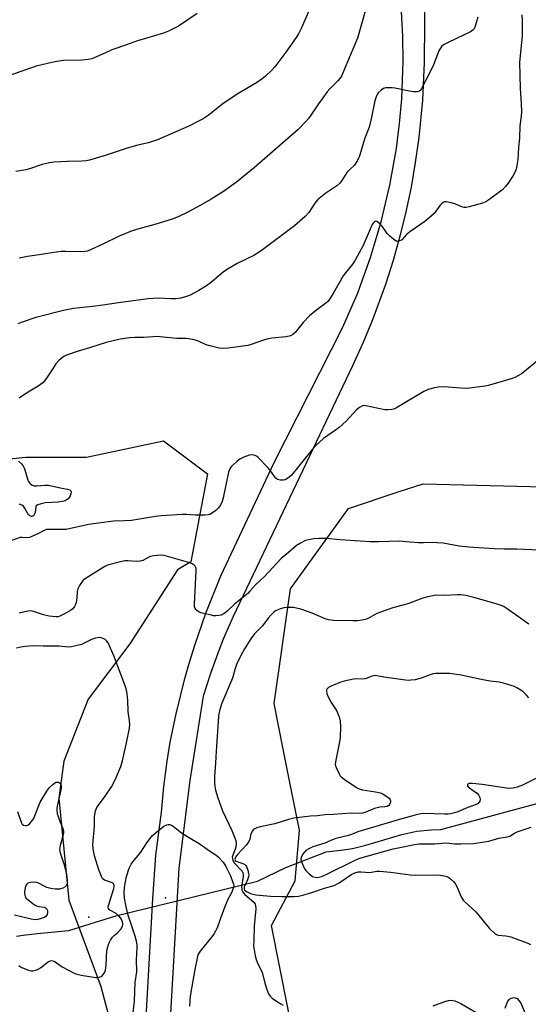
# Model space of a CAD drawing. Units: inches. Extents: x 1273768 to 1279768, y 565449 to 569449.
# Drawn here: x 1275634 to 1275832, y 565970 to 566354 of the extents above; entities that cross this region are included whole.
import ezdxf

# ---------------------------------------------------------------- set-up
doc = ezdxf.new("R2010")
doc.units = ezdxf.units.IN
doc.header["$MEASUREMENT"] = 0
for name, color, linetype in [('ELEV-Spot Elevation', 7, 'Continuous'), ('HYDRO-Hidden Single Line Stream', 5, 'Continuous'), ('HYDRO-Single Line Stream', 4, 'Continuous'), ('NTRL-Trees', 3, 'Continuous'), ('TRANS-Driveway', 251, 'Continuous'), ('Undefined', 1, 'Continuous')]:
    doc.layers.add(name, color=color, linetype=linetype)

msp = doc.modelspace()

# ---------------------------------------------------------------- linework, layer by layer
at = {"layer": 'ELEV-Spot Elevation'}
for p in [(1275690.42, 566011.43, 523.37), (1275660.45, 566003.96, 518.59)]:
    msp.add_point(p, dxfattribs=at)
at = {"layer": 'HYDRO-Hidden Single Line Stream'}
msp.add_line((1275670.99, 566004.44), (1275726.32, 566017.97), dxfattribs=at)
at = {"layer": 'HYDRO-Single Line Stream'}
for points in [[(1275726.32, 566017.97), (1275737.29, 566023.28), (1275753.14, 566029.46), (1275758.84, 566030.07), (1275763.31, 566030.79), (1275768.53, 566032.09), (1275782.54, 566036.18), (1275788.51, 566037.51), (1275794.03, 566038), (1275797.87, 566038.13), (1275852.19, 566052.9)], [(1275632.2, 565996.5), (1275634.83, 565996.91), (1275640.29, 565997.55), (1275652.72, 565998.69), (1275670.99, 566004.44)]]:
    msp.add_lwpolyline(points, dxfattribs=at)
at = {"layer": 'NTRL-Trees'}
for points in [[(1275614.47, 566181.26), (1275635.93, 566183.4), (1275659.54, 566183.4), (1275689.59, 566189.84), (1275706.76, 566176.96), (1275700.32, 566142.62), (1275695.02, 566139.44), (1275676.46, 566110.54), (1275660.2, 566089.04), (1275650.67, 566064.75), (1275648.81, 566050.32), (1275652.65, 566010.63), (1275665.13, 565976.94), (1275673.56, 565944.99), (1275670.07, 565917.11), (1275642.77, 565906.65), (1275589.91, 565925.24)], [(1276212.36, 565996.11), (1275955.65, 565943.6), (1275792.79, 565927.35), (1275741.52, 565950.8), (1275738.06, 565968.55), (1275731.8, 566000.67), (1275740.94, 566018.18), (1275742.68, 566037.93), (1275739.48, 566053.94), (1275736.49, 566068.87), (1275732.81, 566087.3), (1275739.2, 566132.03), (1275761.85, 566163.4), (1275781.58, 566169.96), (1275790.9, 566173.06), (1275863.97, 566171.24), (1276021.52, 566168.64), (1276149.88, 566172.08)]]:
    msp.add_lwpolyline(points, dxfattribs=at)
at = {"layer": 'TRANS-Driveway'}
for points in [[(1275792.21, 566443.62), (1275791.29, 566337.44), (1275790.63, 566322.74), (1275789.22, 566308.1), (1275787.87, 566298.39), (1275786.19, 566288.72), (1275784.18, 566279.12), (1275781.85, 566269.59), (1275779.2, 566260.15), (1275776.23, 566250.8), (1275771.18, 566236.99), (1275767.42, 566227.93), (1275763.37, 566219), (1275716.76, 566121.21), (1275712.94, 566112.46), (1275711.17, 566108.02), (1275707.91, 566099.04), (1275705.13, 566090.21), (1275699.9, 566057.26), (1275695.54, 566023.1), (1275689.62, 565918.81)], [(1275681.69, 565944.08), (1275685.45, 566011.07), (1275686.66, 566028.09), (1275688.87, 566044.96), (1275689.77, 566054.89), (1275691.03, 566064.78), (1275692.22, 566072.16), (1275694.56, 566083.3), (1275697.98, 566097.1), (1275699.5, 566102.58), (1275701.84, 566110.11), (1275706.17, 566122.52), (1275712.04, 566137.16), (1275732.78, 566181.35), (1275759.61, 566234.12), (1275765.4, 566247.53), (1275770.4, 566261.26), (1275774.6, 566275.26), (1275777.97, 566289.48), (1275780.5, 566303.87), (1275781.72, 566313.54), (1275782.57, 566323.24), (1275783.13, 566337.84), (1275783.03, 566347.58), (1275782.17, 566362.17)]]:
    msp.add_lwpolyline(points, dxfattribs=at)
at = {"layer": 'Undefined'}
for points, elevation in [([(1275770.25, 566364.29), (1275765.29, 566346.82), (1275762.41, 566340.1), (1275759.75, 566333.58), (1275759.01, 566332.05), (1275758.43, 566331.14), (1275757.68, 566330.27), (1275754.52, 566327.08), (1275753.53, 566325.97), (1275750.08, 566321.2), (1275746.29, 566315.71), (1275744.96, 566314.17), (1275742.17, 566311.22), (1275725.09, 566296.42), (1275718.05, 566290.64), (1275713.02, 566287.1), (1275708.21, 566284.11), (1275703.93, 566281.61), (1275698.53, 566278.68), (1275695.58, 566277.32), (1275693.37, 566276.45), (1275686.21, 566274.22), (1275679.94, 566272.51), (1275677.4, 566271.7), (1275672.27, 566269.6), (1275665.99, 566266.45), (1275661.37, 566264.38), (1275659.99, 566263.83), (1275658.87, 566263.59), (1275657.16, 566263.46), (1275651.36, 566263.69), (1275649.63, 566263.64), (1275646.78, 566263.23), (1275641.98, 566262.42), (1275636.52, 566261.67), (1275633.29, 566261.05)], 530), ([(1275702.73, 566356.47), (1275695.47, 566351.6), (1275694.18, 566350.87), (1275691.51, 566349.55), (1275689.59, 566348.83), (1275682.55, 566346.8), (1275679.43, 566345.82), (1275675.23, 566344.21), (1275669.45, 566342.28), (1275668.36, 566341.84), (1275664.61, 566340.05), (1275661.66, 566338.87), (1275660.24, 566338.58), (1275657.92, 566338.34), (1275650.64, 566338.12), (1275648.05, 566337.83), (1275646.06, 566337.44), (1275639.88, 566335.92), (1275629.14, 566332.16)], 534), ([(1275746.62, 566358.07), (1275743.33, 566350.64), (1275742.26, 566348.59), (1275741.36, 566347.1), (1275737.36, 566341.4), (1275733.05, 566335.73), (1275731.71, 566334.22), (1275729.47, 566332.05), (1275728.08, 566330.97), (1275725.89, 566329.45), (1275718.97, 566325.45), (1275714.42, 566322.41), (1275712.79, 566321.25), (1275706.98, 566316.68), (1275705.07, 566315.4), (1275703.32, 566314.44), (1275699.49, 566312.55), (1275687.25, 566307.18), (1275683.6, 566306.01), (1275679.56, 566305.09), (1275675.39, 566303.98), (1275667.29, 566301.21), (1275660.8, 566299.31), (1275659.4, 566299.01), (1275657.75, 566298.83), (1275652.11, 566298.78), (1275646.91, 566298.45), (1275645.19, 566298.27), (1275642.33, 566297.54), (1275637.3, 566295.87), (1275635.88, 566295.48), (1275632.05, 566294.82)], 532), ([(1275812.25, 566355.01), (1275811.25, 566351.62), (1275810.81, 566350.58), (1275810.31, 566349.94), (1275809.38, 566349.33), (1275804.13, 566346.94), (1275800.1, 566344.97), (1275798.81, 566344.26), (1275798.15, 566343.7), (1275797.64, 566343), (1275797.09, 566341.97), (1275794.99, 566336.5), (1275793.31, 566332.9), (1275790.33, 566327.24), (1275789.91, 566326.6), (1275789.6, 566326.31), (1275789.21, 566326.1), (1275788.72, 566325.98), (1275787.1, 566325.97), (1275785.66, 566326.19), (1275779.9, 566327.41), (1275778.77, 566327.51), (1275777.08, 566327.52), (1275776.27, 566327.44), (1275775.49, 566327.19), (1275774.52, 566326.55), (1275773.42, 566325.55), (1275773.06, 566325.1), (1275772.66, 566324.36), (1275772.01, 566322.48), (1275770.62, 566315.41), (1275769.86, 566312.17), (1275768.21, 566307.82), (1275766.11, 566300.98), (1275765.69, 566299.95), (1275765.16, 566298.98), (1275764.08, 566297.39), (1275762.13, 566295.49), (1275761.2, 566294.43), (1275759.23, 566291.35), (1275758.4, 566290.29), (1275757.19, 566289.25), (1275752.89, 566286.42), (1275749.68, 566283.8), (1275748.61, 566282.52), (1275746.26, 566278.84), (1275744.85, 566277.36), (1275740.69, 566273.64), (1275727.77, 566263.9), (1275724.8, 566262.08), (1275718.64, 566259.13), (1275714.78, 566256.86), (1275713.05, 566255.7), (1275708.28, 566251.66), (1275706.37, 566250.26), (1275703.38, 566248.38), (1275699.97, 566246.64), (1275698.63, 566246.05), (1275696.42, 566245.47), (1275694.48, 566245.22), (1275692.49, 566245.21), (1275687.63, 566245.47), (1275683.62, 566245.18), (1275672.05, 566243.64), (1275665.89, 566242.67), (1275661.9, 566242.13), (1275654.51, 566241.4), (1275650.58, 566240.66), (1275639.77, 566237.86), (1275634.1, 566235.96), (1275632.79, 566235.42)], 528), ([(1275829.47, 566355.94), (1275829.62, 566354), (1275829.56, 566347.8), (1275828.48, 566337.49), (1275828.81, 566327.22), (1275829.16, 566321.43), (1275829.25, 566318.15), (1275829.16, 566316.39), (1275828.62, 566312.7), (1275828.56, 566307.8), (1275828.19, 566304.27), (1275827.86, 566299.54), (1275827.5, 566297.21), (1275827.19, 566295.78), (1275826.72, 566294.5), (1275826.07, 566293.25), (1275824.08, 566290.29), (1275823.01, 566288.96), (1275821.89, 566287.76), (1275821.03, 566287.01), (1275816.92, 566284.01), (1275815.42, 566283.03), (1275814.05, 566282.48), (1275808.86, 566281.02), (1275807.72, 566280.79), (1275806.87, 566280.81), (1275806.04, 566281.05), (1275803.26, 566282.2), (1275801.89, 566282.61), (1275799.96, 566283), (1275799.44, 566283), (1275798.96, 566282.87), (1275798.32, 566282.45), (1275797.53, 566281.7), (1275795.16, 566278.52), (1275793.2, 566276.69), (1275791.58, 566275.39), (1275785.72, 566271.35), (1275784.45, 566270.24), (1275782.57, 566268.25), (1275782.13, 566267.95), (1275781.36, 566267.67), (1275780.84, 566267.61), (1275780.34, 566267.71), (1275779.42, 566268.3), (1275777.89, 566269.68), (1275776.86, 566270.73), (1275774.87, 566273.47), (1275773.9, 566274.56), (1275772.82, 566275.38), (1275772.4, 566275.48), (1275772.03, 566275.34), (1275771.52, 566274.84), (1275771.08, 566274.15), (1275767.53, 566265.98), (1275764.41, 566260.23), (1275763.46, 566258.78), (1275760.57, 566255.33), (1275759.73, 566254.2), (1275755.87, 566247.26), (1275754.45, 566245.16), (1275753.58, 566244.07), (1275752.98, 566243.48), (1275749.47, 566240.93), (1275746.53, 566238.52), (1275744.13, 566236.01), (1275740.94, 566232.02), (1275740.07, 566231.25), (1275739.1, 566230.73), (1275737.47, 566230.36), (1275731.87, 566229.84), (1275730.42, 566229.62), (1275729.01, 566229.21), (1275723.86, 566227.37), (1275722.48, 566227.01), (1275714.78, 566225.93), (1275713.01, 566225.76), (1275711.3, 566225.96), (1275707.64, 566226.79), (1275706.27, 566227.26), (1275703.57, 566228.53), (1275702.47, 566228.98), (1275701.06, 566229.29), (1275698.48, 566229.67), (1275697.34, 566229.75), (1275694.84, 566229.71), (1275693.4, 566229.77), (1275687.02, 566230.47), (1275685.62, 566230.41), (1275681.98, 566230.05), (1275678.36, 566230.04), (1275676.38, 566229.91), (1275672.7, 566229.47), (1275667.28, 566228.11), (1275660.72, 566226.05), (1275655.88, 566224.64), (1275651.82, 566223.19), (1275651.03, 566222.86), (1275650.3, 566222.43), (1275648.76, 566221.09), (1275647.58, 566219.8), (1275646.1, 566217.4), (1275644.47, 566215), (1275643.3, 566213.33), (1275642.56, 566212.46), (1275640.77, 566211.13), (1275636.2, 566208.39), (1275633.27, 566206.39)], 526), ([(1275839.51, 566224.38), (1275830.5, 566216.85), (1275829.34, 566215.96), (1275828.39, 566215.38), (1275826.66, 566214.47), (1275825.61, 566214.04), (1275817.67, 566211.7), (1275816.24, 566211.32), (1275815.08, 566211.11), (1275807.96, 566210.24), (1275805.62, 566210.31), (1275799.02, 566210.85), (1275796.77, 566210.77), (1275795.38, 566210.52), (1275792.91, 566209.76), (1275791.18, 566208.99), (1275780.56, 566202.69), (1275779.52, 566202.18), (1275778.68, 566201.95), (1275777.2, 566201.81), (1275776.02, 566201.86), (1275768.6, 566203.45), (1275767.77, 566203.51), (1275767, 566203.32), (1275766.06, 566202.78), (1275764.96, 566201.91), (1275760.87, 566197.49), (1275758.1, 566194.95), (1275756.73, 566193.88), (1275752.08, 566190.65), (1275749.08, 566188), (1275747.72, 566186.48), (1275739.58, 566176.41), (1275738.54, 566175.45), (1275737.11, 566174.6), (1275736.33, 566174.4), (1275735.22, 566174.47), (1275734.14, 566174.75), (1275733.44, 566175.17), (1275732.88, 566175.8), (1275731.08, 566178.51), (1275730.34, 566179.43), (1275726.54, 566183.23), (1275725.87, 566183.79), (1275725.38, 566184.07), (1275724.4, 566184.29), (1275723.1, 566184.21), (1275720.96, 566183.47), (1275719.44, 566182.69), (1275718.27, 566181.77), (1275716.49, 566180.19), (1275715.88, 566179.56), (1275715.43, 566178.85), (1275715.02, 566177.5), (1275712.9, 566167.52), (1275712.47, 566166.12), (1275711.96, 566165), (1275711.03, 566163.63), (1275710.06, 566162.63), (1275708.4, 566161.48), (1275707.64, 566161.09), (1275707.11, 566160.93), (1275705.7, 566160.8), (1275701.95, 566160.78), (1275698.61, 566161.07), (1275696.9, 566161.1), (1275688.66, 566160.52), (1275686.53, 566160.26), (1275677.08, 566158.75), (1275674.36, 566158.52), (1275670.07, 566158.47), (1275665.14, 566157.84), (1275660.47, 566157.14), (1275654.49, 566155.79), (1275651.61, 566155.25), (1275650.17, 566155.17), (1275645.17, 566155.22), (1275644.01, 566155.14), (1275643.02, 566154.85), (1275640.57, 566153.52), (1275637.33, 566152.11), (1275636.23, 566151.91), (1275634.42, 566152.07), (1275633.75, 566152), (1275628.94, 566150.34)], 524), ([(1275633.1, 566181.81), (1275634.17, 566180.77), (1275634.74, 566180.1), (1275635.26, 566179.21), (1275635.56, 566178.46), (1275636.67, 566174.45), (1275636.92, 566173.93), (1275637.4, 566173.32), (1275638.39, 566172.5), (1275639.1, 566172.22), (1275640.2, 566172.19), (1275643.34, 566172.48), (1275644.76, 566172.47), (1275649.91, 566171.33), (1275652.11, 566170.94), (1275653.02, 566170.64), (1275653.45, 566170.26), (1275653.53, 566169.86), (1275653.42, 566169.13), (1275653.16, 566168.35), (1275652.8, 566167.62), (1275652.45, 566167.2), (1275652.03, 566166.85), (1275651.3, 566166.42), (1275650.23, 566166.05), (1275648.52, 566165.79), (1275643.49, 566165.6), (1275641.82, 566165.26), (1275640.53, 566164.85), (1275639.96, 566164.44), (1275639.76, 566164.02), (1275639.49, 566161.88), (1275639.2, 566160.99), (1275638.98, 566160.69), (1275638.67, 566160.44), (1275638.05, 566160.27), (1275637.41, 566160.52), (1275636.83, 566161.04), (1275636.36, 566161.76), (1275635.43, 566163.61), (1275634.96, 566164.3), (1275634.34, 566164.74), (1275633.33, 566165.05)], 526), ([(1275836.16, 566147.12), (1275827.45, 566147.54), (1275822.53, 566147.55), (1275818.65, 566147.67), (1275808.78, 566148.3), (1275804.96, 566148.68), (1275798.69, 566149.81), (1275796.4, 566150.03), (1275794.66, 566150.08), (1275791.08, 566149.96), (1275789.1, 566149.99), (1275787.41, 566150.09), (1275784.29, 566150.43), (1275781.74, 566150.58), (1275773.6, 566150.33), (1275770.31, 566150.34), (1275758.58, 566151.1), (1275752.97, 566151.61), (1275750.39, 566151.63), (1275748.16, 566151.48), (1275746.15, 566151.16), (1275745.05, 566150.85), (1275743.02, 566149.9), (1275741.48, 566148.92), (1275738.35, 566146.2), (1275735.49, 566143.84), (1275729.03, 566136.86), (1275725.65, 566133.71), (1275723.33, 566131.07), (1275722.5, 566130.26), (1275717.34, 566126.11), (1275714.47, 566123.28), (1275713.58, 566122.54), (1275712.86, 566122.12), (1275712.1, 566121.81), (1275711.24, 566121.62), (1275710.06, 566121.52), (1275709.17, 566121.56), (1275708.29, 566121.7), (1275704.21, 566122.66), (1275703.44, 566123), (1275702.75, 566123.42), (1275702.18, 566123.94), (1275701.93, 566124.33), (1275701.75, 566124.97), (1275701.7, 566126.05), (1275702.41, 566139.14), (1275702.35, 566139.94), (1275702.22, 566140.42), (1275701.94, 566140.88), (1275701.57, 566141.27), (1275700.8, 566141.81), (1275699.87, 566142.18), (1275689.82, 566144.98), (1275688.39, 566145.16), (1275685.78, 566144.95), (1275684.39, 566144.62), (1275681.56, 566143.15), (1275680.57, 566142.8), (1275679.19, 566142.72), (1275675.67, 566142.97), (1275674.51, 566142.96), (1275672.8, 566142.62), (1275668.26, 566141.39), (1275667.44, 566141.09), (1275666.69, 566140.7), (1275659.38, 566136.21), (1275658.46, 566135.55), (1275657.89, 566134.94), (1275656.81, 566133.28), (1275656.19, 566132.03), (1275655.97, 566131), (1275655.76, 566128.49), (1275655.53, 566126.74), (1275655.33, 566125.9), (1275654.94, 566125.15), (1275654.21, 566124.27), (1275653.31, 566123.55), (1275650.77, 566122.13), (1275649.22, 566121.36), (1275648.46, 566121.12), (1275647.65, 566121.06), (1275645.03, 566121.35), (1275642.8, 566121.94), (1275638.93, 566123.23), (1275637.8, 566123.43), (1275636.67, 566123.32), (1275633.29, 566122.54)], 522), ([(1275832.11, 566118.23), (1275827.79, 566121.4), (1275823.76, 566124.2), (1275822.55, 566124.98), (1275821.77, 566125.36), (1275819.42, 566126.17), (1275810.71, 566128.6), (1275807.52, 566129.4), (1275805.46, 566129.74), (1275804.32, 566129.75), (1275799.29, 566129.49), (1275795.79, 566129.52), (1275794.69, 566129.35), (1275792.77, 566128.89), (1275790.85, 566128.34), (1275784.93, 566126.2), (1275779.04, 566124.57), (1275774.65, 566123.03), (1275772.59, 566122.23), (1275769.9, 566120.73), (1275768.84, 566120.26), (1275767.15, 566119.86), (1275765.13, 566119.55), (1275763.66, 566119.53), (1275756.07, 566119.72), (1275754, 566119.93), (1275752.73, 566120.33), (1275747.67, 566122.52), (1275745.83, 566123.24), (1275743.19, 566124.07), (1275740.37, 566124.73), (1275738.31, 566124.81), (1275736.56, 566124.67), (1275735.2, 566124.23), (1275733.37, 566123.4), (1275732.67, 566122.93), (1275731.64, 566121.93), (1275730.5, 566120.62), (1275728.2, 566117.64), (1275725.06, 566114.5), (1275723.66, 566112.56), (1275721.17, 566108.65), (1275719.78, 566106.02), (1275718.16, 566102.54), (1275717.58, 566100.91), (1275716.65, 566097.61), (1275716.19, 566096.25), (1275712.35, 566087.44), (1275711.6, 566084.95), (1275711.25, 566083.31), (1275711.1, 566082.21), (1275710.11, 566068.76), (1275709.87, 566064.01), (1275709.48, 566058.97), (1275709.49, 566056.33), (1275709.59, 566054.88), (1275709.91, 566053.47), (1275710.83, 566050.48), (1275712.67, 566045.45), (1275716.29, 566037.75), (1275717.35, 566035.13), (1275717.79, 566033.79), (1275717.93, 566032.66), (1275717.82, 566031.22), (1275717.6, 566030.49), (1275716.63, 566028.13), (1275716.46, 566027.31), (1275716.48, 566026.77), (1275716.68, 566026.06), (1275717.16, 566025.18), (1275719.93, 566022.29), (1275720.27, 566021.84), (1275720.57, 566021.2), (1275720.68, 566020.6), (1275720.66, 566019.77), (1275720.1, 566015.66), (1275720.13, 566014.92), (1275720.24, 566014.45), (1275720.6, 566013.7), (1275721.24, 566012.93), (1275724.93, 566009.64), (1275725.39, 566008.98), (1275725.56, 566008.49), (1275725.6, 566007.13), (1275725.05, 566000.44), (1275724.81, 565994.96), (1275724.79, 565992.65), (1275724.96, 565991.19), (1275725.37, 565988.85), (1275725.73, 565987.42), (1275726.19, 565986.34), (1275728.12, 565982.38), (1275729.32, 565977.76), (1275729.82, 565976.11), (1275730.6, 565974), (1275731.18, 565973.08), (1275732.02, 565972.34), (1275734.13, 565970.85), (1275735.33, 565970.07), (1275736.34, 565969.55)], 520), ([(1275633.16, 565985.1), (1275633.82, 565984.61), (1275634.61, 565984.2), (1275636.96, 565983.27), (1275638.01, 565983.05), (1275638.79, 565983.04), (1275639.62, 565983.2), (1275640.43, 565983.48), (1275641.68, 565984.22), (1275644.71, 565986.61), (1275645.45, 565986.96), (1275645.95, 565987.02), (1275646.45, 565986.94), (1275646.95, 565986.73), (1275650.07, 565984.62), (1275654.73, 565982.09), (1275655.75, 565981.66), (1275657.45, 565981.3), (1275663.25, 565980.4), (1275663.83, 565980.39), (1275664.57, 565980.5), (1275665.25, 565980.75), (1275665.66, 565981.03), (1275666.46, 565982.04), (1275666.8, 565982.75), (1275666.95, 565983.31), (1275667.2, 565985.38), (1275667.55, 565990.9), (1275667.85, 565992.43), (1275668.3, 565993.73), (1275668.9, 565994.99), (1275669.7, 565996.08), (1275670.45, 565996.86), (1275671.83, 565997.96), (1275672.92, 565999.26), (1275673.62, 566000.45), (1275673.75, 566000.93), (1275673.77, 566001.39), (1275673.65, 566002.1), (1275673.38, 566002.81), (1275672.85, 566003.72), (1275672.3, 566004.38), (1275671.16, 566005.32), (1275668.72, 566006.65), (1275668.38, 566006.94), (1275668.13, 566007.37), (1275668.07, 566007.84), (1275668.21, 566008.55), (1275670.29, 566015.15), (1275670.41, 566015.89), (1275670.37, 566016.4), (1275670.06, 566017), (1275669.68, 566017.28), (1275666.59, 566018.35), (1275666.02, 566018.75), (1275665.69, 566019.18), (1275665.1, 566020.46), (1275664.4, 566022.37), (1275662.68, 566027.85), (1275662.12, 566030.61), (1275661.99, 566032.3), (1275662.67, 566039.28), (1275662.74, 566043.21), (1275663.1, 566045.43), (1275663.56, 566046.73), (1275664.2, 566047.7), (1275666.9, 566051.2), (1275669.34, 566054.76), (1275670.79, 566057.58), (1275673.01, 566062.77), (1275673.63, 566064.98), (1275675.19, 566071.91), (1275676.36, 566077.69), (1275676.49, 566079.13), (1275676.36, 566080.57), (1275675.81, 566084.19), (1275675.75, 566088.5), (1275675.5, 566091.07), (1275675.23, 566092.48), (1275674.79, 566093.83), (1275670.42, 566105.6), (1275668.05, 566110.95), (1275667.56, 566111.65), (1275666.7, 566112.37), (1275665.35, 566112.89), (1275664.22, 566113.04), (1275663.11, 566112.85), (1275661.48, 566112.28), (1275658.4, 566110.66), (1275657.61, 566110.33), (1275655.95, 566109.87), (1275653.7, 566109.41), (1275652.61, 566109.34), (1275648.87, 566109.62), (1275642.63, 566109.65), (1275638.65, 566109.8), (1275635.83, 566109.53), (1275633.9, 566109.24), (1275632.32, 566108.86)], 520), ([(1275832.19, 566089.53), (1275831.21, 566090.61), (1275829.91, 566091.79), (1275828.98, 566092.46), (1275827.51, 566093.35), (1275826.51, 566093.89), (1275825.71, 566094.22), (1275822.32, 566095.19), (1275820.62, 566095.57), (1275817.1, 566096), (1275813.55, 566096.6), (1275805.71, 566098.41), (1275801.16, 566098.97), (1275797.37, 566099.05), (1275795.91, 566099.02), (1275794.8, 566098.86), (1275793.7, 566098.53), (1275790.17, 566097.12), (1275787.87, 566096.59), (1275786.13, 566096.34), (1275785.25, 566096.33), (1275784.08, 566096.45), (1275775.56, 566097.62), (1275772.25, 566098.2), (1275771.69, 566098.16), (1275770.84, 566097.97), (1275769.04, 566097.22), (1275768.24, 566096.98), (1275766.81, 566096.83), (1275764.64, 566096.9), (1275763.79, 566096.83), (1275760.08, 566096.01), (1275758.4, 566095.46), (1275755.09, 566094.08), (1275754.05, 566093.57), (1275753.45, 566093.07), (1275753.27, 566092.74), (1275753.19, 566092.3), (1275753.33, 566091.21), (1275753.72, 566090.16), (1275755.01, 566087.66), (1275757.1, 566084.54), (1275758.13, 566082.08), (1275758.59, 566080.39), (1275758.66, 566078.39), (1275758.55, 566074.06), (1275758.28, 566072.4), (1275756.69, 566064.52), (1275756.64, 566063.38), (1275756.96, 566062.27), (1275758.13, 566059.86), (1275758.59, 566059.11), (1275758.97, 566058.67), (1275760.1, 566057.77), (1275764.98, 566054.5), (1275765.96, 566054.04), (1275767.27, 566053.64), (1275772.27, 566052.85), (1275774.12, 566052.44), (1275775.15, 566052.01), (1275776.94, 566050.88), (1275777.62, 566050.34), (1275778.1, 566049.72), (1275778.18, 566049.27), (1275778.15, 566048.8), (1275777.84, 566047.89), (1275777.52, 566047.51), (1275776.83, 566047.13), (1275776, 566046.95), (1275773.96, 566046.83), (1275772.98, 566046.65), (1275771.91, 566046.28), (1275768.5, 566044.85), (1275767.29, 566044.51), (1275765.96, 566044.41), (1275762.79, 566044.56), (1275755.85, 566043.99), (1275752.5, 566043.82), (1275749.71, 566043.46), (1275746.96, 566043.31), (1275740.51, 566042.51), (1275738.4, 566042.09), (1275732.99, 566040.38), (1275727.35, 566039.14), (1275725.99, 566038.76), (1275725.02, 566038.31), (1275724.62, 566037.98), (1275724.3, 566037.58), (1275723.71, 566036.42), (1275723.3, 566034.43), (1275722.76, 566033.22), (1275721.88, 566032.07), (1275718.45, 566028.37), (1275717.75, 566027.3), (1275717.49, 566026.49), (1275717.58, 566026.11), (1275717.92, 566025.83), (1275718.66, 566025.54), (1275720.63, 566024.94), (1275721.35, 566024.55), (1275721.7, 566024.16), (1275721.97, 566023.68), (1275722.47, 566022.31), (1275722.82, 566020.9), (1275722.87, 566020.33), (1275722.81, 566019.79), (1275722.4, 566018.45), (1275721.13, 566015.68), (1275721.03, 566014.94), (1275721.24, 566014.51), (1275721.61, 566014.19), (1275722.32, 566013.78), (1275723.5, 566013.23), (1275724.46, 566012.9), (1275725.61, 566012.71), (1275731.39, 566012.17), (1275735.78, 566011.95), (1275740.65, 566011.95), (1275742.31, 566012.11), (1275743.94, 566012.48), (1275747.43, 566013.57), (1275752.4, 566015.25), (1275756.17, 566016.36), (1275758.14, 566017.35), (1275763.1, 566020.72), (1275764.25, 566021.26), (1275765.56, 566021.57), (1275766.7, 566021.6), (1275770.17, 566021.43), (1275772.91, 566021.88), (1275774.08, 566021.94), (1275778.19, 566021.48), (1275786.01, 566020.43), (1275787.75, 566020.37), (1275796.71, 566020.4), (1275798.46, 566020.24), (1275800.16, 566019.8), (1275800.93, 566019.42), (1275801.6, 566018.91), (1275802.84, 566017.74), (1275803.57, 566016.88), (1275804.11, 566015.87), (1275805.8, 566011.86), (1275806.53, 566010.63), (1275807.32, 566009.8), (1275811.42, 566006.06), (1275816.67, 565999.66), (1275817.49, 565998.83), (1275818.79, 565997.68), (1275819.48, 565997.2), (1275820.22, 565996.89), (1275823.22, 565996.72), (1275824, 565996.58), (1275825.15, 565996.25), (1275831.82, 565993.81), (1275832.8, 565993.3)], 518), ([(1275835.91, 566058.56), (1275831.54, 566056.32), (1275829.74, 566055.49), (1275827.61, 566054.65), (1275826, 566054.3), (1275824.65, 566054.18), (1275823.5, 566054.25), (1275813.92, 566055.75), (1275810.19, 566056.09), (1275809.33, 566056.11), (1275808.82, 566056.03), (1275808.34, 566055.78), (1275808.19, 566055.53), (1275808.24, 566055.2), (1275808.45, 566054.84), (1275808.96, 566054.34), (1275811.02, 566052.99), (1275811.95, 566052.28), (1275812.52, 566051.65), (1275813, 566050.67), (1275813.17, 566049.9), (1275812.99, 566049.18), (1275812.33, 566048.34), (1275811.62, 566047.88), (1275808.37, 566046.69), (1275804.51, 566045.09), (1275803.18, 566044.68), (1275801.57, 566044.31), (1275800.62, 566044.18), (1275799.44, 566044.16), (1275791.21, 566044.39), (1275790.08, 566044.3), (1275788.71, 566044), (1275780.81, 566041.77), (1275766.78, 566037.67), (1275765.38, 566037.19), (1275762.92, 566036.13), (1275761.84, 566035.75), (1275756.79, 566034.59), (1275755.82, 566034.24), (1275752.57, 566032.79), (1275747.87, 566031.32), (1275746.05, 566030.53), (1275745.14, 566029.91), (1275743.89, 566028.44), (1275743.27, 566027.28), (1275743.22, 566026.53), (1275743.6, 566025.21), (1275744.48, 566023.1), (1275745.13, 566022.16), (1275746.64, 566020.71), (1275747.8, 566019.84), (1275748.31, 566019.63), (1275748.84, 566019.52), (1275749.67, 566019.48), (1275750.21, 566019.54), (1275751.25, 566019.82), (1275752.57, 566020.39), (1275764.92, 566026.43), (1275766.22, 566027), (1275779.23, 566030.59), (1275781.17, 566031.05), (1275787.5, 566032.31), (1275789.28, 566032.52), (1275795.36, 566032.58), (1275799.88, 566032.88), (1275803.31, 566032.59), (1275805.66, 566032.5), (1275810.57, 566032.73), (1275816.57, 566033.65), (1275820.48, 566034.72), (1275823.73, 566035.22), (1275824.74, 566035.56), (1275826.53, 566036.73), (1275827.58, 566037.26), (1275833.04, 566039.03)], 516), ([(1275632.64, 566045.2), (1275634.05, 566040.94), (1275634.41, 566040.27), (1275634.93, 566039.84), (1275635.63, 566039.68), (1275636.14, 566039.71), (1275636.62, 566039.86), (1275637.47, 566040.49), (1275638.55, 566041.78), (1275638.98, 566042.47), (1275639.33, 566043.22), (1275640.94, 566047.55), (1275641.51, 566048.86), (1275644.04, 566053.05), (1275645.06, 566054.44), (1275646.51, 566055.82), (1275647.64, 566056.57), (1275648.13, 566056.67), (1275648.63, 566056.61), (1275649.09, 566056.4), (1275649.46, 566056.03), (1275649.68, 566055.37), (1275649.63, 566054.3), (1275648.16, 566047.28), (1275648.02, 566046.4), (1275647.99, 566045.54), (1275648.17, 566044.39), (1275648.85, 566042.1), (1275649.26, 566040.98), (1275650.34, 566038.56), (1275650.61, 566037.54), (1275650.64, 566036.83), (1275650.51, 566036.01), (1275649.29, 566031.9), (1275649.1, 566031.06), (1275649.04, 566030.32), (1275649.32, 566029.04), (1275650.78, 566024.73), (1275651.71, 566020.76), (1275651.93, 566019.6), (1275652.07, 566018.23), (1275652.07, 566017.41), (1275651.94, 566016.66), (1275651.73, 566016.25), (1275651.27, 566015.75), (1275650.36, 566015.24), (1275649.07, 566014.86), (1275647.36, 566014.8), (1275645.67, 566015.08), (1275644.03, 566015.57), (1275643, 566016.06), (1275640.86, 566017.26), (1275640.16, 566017.53), (1275639.07, 566017.63), (1275637.68, 566017.52), (1275636.69, 566017.23), (1275636.19, 566016.73), (1275635.68, 566015.48), (1275635.32, 566013.83), (1275635.32, 566013.29), (1275635.47, 566012.5), (1275635.94, 566011.54), (1275636.75, 566010.71), (1275638.58, 566009.21), (1275639.3, 566008.72), (1275640.1, 566008.36), (1275640.96, 566008.14), (1275643.12, 566007.83), (1275643.56, 566007.63), (1275643.92, 566007.35), (1275644.28, 566006.76), (1275644.38, 566006.24), (1275644.39, 566005.7), (1275644.2, 566004.93), (1275643.65, 566004.19), (1275642.99, 566003.77), (1275641.92, 566003.37), (1275640.52, 566003.02), (1275639.36, 566002.94), (1275637.94, 566003.15), (1275631.52, 566004.69)], 520), ([(1275677.69, 565965.64), (1275678.25, 565971.14), (1275678.49, 565974.89), (1275678.58, 565978.39), (1275679.25, 565982.55), (1275679.11, 565987.42), (1275679.36, 565991.93), (1275679.29, 565993.08), (1275679.08, 565994.54), (1275678.61, 565996.5), (1275676.94, 566001.19), (1275675.85, 566004.68), (1275675.07, 566007.92), (1275674.43, 566011.36), (1275674.3, 566013.58), (1275674.39, 566015.48), (1275674.62, 566017.06), (1275675.22, 566019.76), (1275676.24, 566023.08), (1275676.57, 566023.88), (1275676.97, 566024.62), (1275678.14, 566026.21), (1275679.82, 566028.13), (1275680.74, 566029.31), (1275683.12, 566032.94), (1275684.81, 566035.18), (1275685.37, 566035.81), (1275686.21, 566036.58), (1275689.77, 566039.41), (1275690.94, 566040), (1275691.43, 566040.12), (1275691.91, 566040.14), (1275692.67, 566039.89), (1275693.41, 566039.45), (1275696.59, 566036.89), (1275700.01, 566034.71), (1275703.53, 566032.67), (1275707.56, 566029.82), (1275710, 566028.27), (1275710.91, 566027.54), (1275712.93, 566025.34), (1275713.99, 566023.68), (1275715.74, 566020.05), (1275716.59, 566017.88), (1275716.92, 566016.8), (1275717, 566015.91), (1275716.72, 566014.8), (1275716.25, 566013.71), (1275714.76, 566010.77), (1275713.7, 566008.31), (1275712.59, 566005.57), (1275710.49, 565999.78), (1275709.92, 565998.47), (1275709.38, 565997.51), (1275708.87, 565996.8), (1275703.9, 565990.67), (1275703.41, 565989.95), (1275703.06, 565989.23), (1275702.7, 565987.97), (1275701.83, 565983.56), (1275700.23, 565974.69), (1275700.01, 565972.99), (1275699.76, 565969.27)], 522), ([(1275822.92, 565968.45), (1275823.88, 565970.92), (1275824.44, 565971.77), (1275824.8, 565972.11), (1275825.27, 565972.37), (1275825.79, 565972.53), (1275826.33, 565972.58), (1275826.85, 565972.49), (1275827.57, 565972.16), (1275828.36, 565971.34), (1275829.13, 565970.08), (1275830.67, 565966.31)], 520), ([(1275794.84, 565969.35), (1275799.42, 565971.03), (1275800.84, 565971.41), (1275801.91, 565971.51), (1275803.23, 565971.24), (1275805.6, 565970.32), (1275811.92, 565966.67)], 520)]:
    msp.add_lwpolyline(points, dxfattribs=dict(at, elevation=elevation))

doc.saveas('drawing.dxf')
